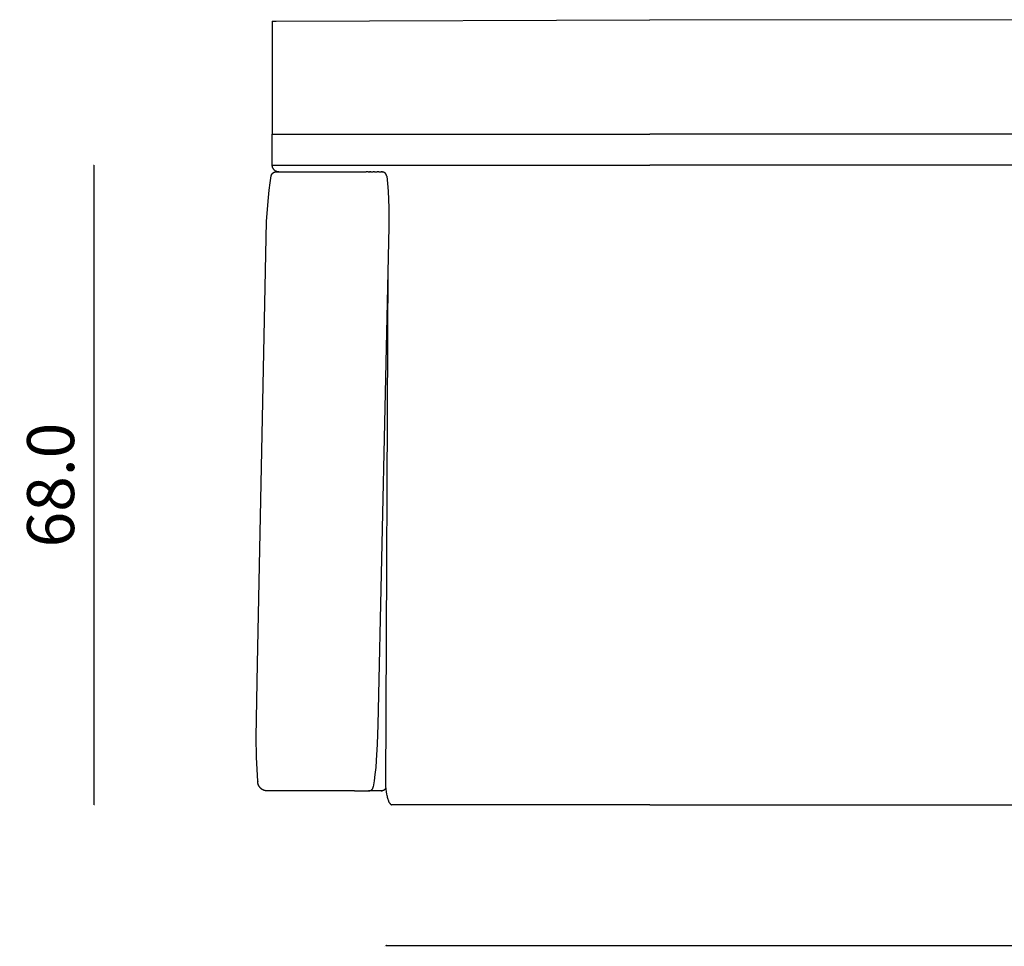
# Model space of a CAD drawing. Units: millimetres. Extents: x 3023 to 3440, y 2528 to 2744.
# Drawn here: x 3023 to 3127, y 2646 to 2744 of the extents above; entities that cross this region are included whole.
import ezdxf

# ---------------------------------------------------------------- set-up
doc = ezdxf.new("R2010")
doc.units = ezdxf.units.MM
doc.header["$MEASUREMENT"] = 0
doc.layers.add('PLASTICA - VISIBILE', color=7, linetype='Continuous')
doc.layers.add('QUOTE', color=3, linetype='Continuous')
doc.styles.get("Standard").update_dxf_attribs({"font": 'verdana.ttf', "height": 5})
doc.dimstyles.get("Standard").update_dxf_attribs({"dimtxt": 5, "dimasz": 0.18, "dimexe": 0.18, "dimexo": 0.0625, "dimgap": 2, "dimtad": 1, "dimdec": 1, "dimzin": 0, "dimdsep": 46, "dimtxsty": 'Standard', "dimblk": 'ARCHTICK', "dimcen": 0.09, "dimse1": 1, "dimse2": 1, "dimadec": 0, "dimazin": 0, "dimtfac": 1, "dimtdec": 1, "dimtofl": 0, "dimtmove": 0, "dimatfit": 3, "dimfxl": 1, "dimtolj": 1, "dimtzin": 0, "dimarcsym": 0})

# ---------------------------------------------------------------- blocks, each defined once
blk = doc.blocks.new('_ArchTick')
at = {"color": 0, "linetype": 'ByBlock', "const_width": 0.15}
blk.add_lwpolyline([(-0.5, -0.5), (0.5, 0.5)], dxfattribs=at)
blk = doc.blocks.new('*D4')
at = {"layer": 'Defpoints', "color": 0}
for p in [(3089.67, 2728.94), (3030.58, 2660.97), (3089.68, 2660.97)]:
    blk.add_point(p, dxfattribs=at)
at = {"layer": 'QUOTE', "color": 0, "lineweight": -2}
blk.add_line((3030.58, 2728.94), (3030.58, 2660.97), dxfattribs=at)
at = {"layer": 'QUOTE', "color": 0, "lineweight": -2, "xscale": 0.18, "yscale": 0.18, "zscale": 0.18}
for p, rotation in [((3030.58, 2728.94), 90), ((3030.58, 2660.97), 270)]:
    blk.add_blockref('_ArchTick', p, dxfattribs=dict(at, rotation=rotation))
at = {"layer": 'QUOTE', "color": 0, "insert": (3025.97, 2694.95), "char_height": 5, "attachment_point": 5, "rotation": 90}
blk.add_mtext('\\A1;68.0', dxfattribs=at)
blk = doc.blocks.new('*D5')
at = {"layer": 'Defpoints', "color": 0}
for p in [(3268.56, 2664.03), (3061.59, 2662.95), (3268.56, 2646.03)]:
    blk.add_point(p, dxfattribs=at)
at = {"layer": 'QUOTE', "color": 0, "lineweight": -2}
blk.add_line((3061.59, 2646.03), (3268.56, 2646.03), dxfattribs=at)
at = {"layer": 'QUOTE', "color": 0, "lineweight": -2, "xscale": 0.18, "yscale": 0.18, "zscale": 0.18, "rotation": 180}
blk.add_blockref('_ArchTick', (3061.59, 2646.03), dxfattribs=at)
at = {"layer": 'QUOTE', "color": 0, "lineweight": -2, "xscale": 0.18, "yscale": 0.18, "zscale": 0.18}
blk.add_blockref('_ArchTick', (3268.56, 2646.03), dxfattribs=at)
at = {"layer": 'QUOTE', "color": 0, "insert": (3165.08, 2650.63), "char_height": 5, "attachment_point": 5}
blk.add_mtext('\\A1;207.0', dxfattribs=at)

msp = doc.modelspace()

# ---------------------------------------------------------------- linework, layer by layer
at = {"layer": 'PLASTICA - VISIBILE'}
for points in [[(3049.54, 2744.27), (3049.96, 2744.27)], [(3049.54, 2744.27), (3049.54, 2732.24)], [(3049.96, 2744.27), (3089.67, 2744.41)], [(3280.18, 2744.28), (3089.67, 2744.41)], [(3049.54, 2732.24), (3089.67, 2732.24)], [(3049.54, 2728.94), (3049.54, 2732.24)], [(3280.61, 2732.25), (3089.67, 2732.24)], [(3049.54, 2728.94), (3089.67, 2728.94)], [(3049.83, 2728.36), (3049.82, 2728.37), (3049.81, 2728.38), (3049.8, 2728.39), (3049.79, 2728.4), (3049.78, 2728.41), (3049.77, 2728.42), (3049.75, 2728.43), (3049.74, 2728.44), (3049.73, 2728.45), (3049.72, 2728.46), (3049.71, 2728.48), (3049.7, 2728.49), (3049.69, 2728.5), (3049.68, 2728.52), (3049.67, 2728.53), (3049.66, 2728.55), (3049.65, 2728.56), (3049.64, 2728.58), (3049.63, 2728.59), (3049.62, 2728.61), (3049.61, 2728.62), (3049.61, 2728.64), (3049.6, 2728.65), (3049.59, 2728.67), (3049.58, 2728.69), (3049.58, 2728.7), (3049.57, 2728.72), (3049.57, 2728.73), (3049.56, 2728.75), (3049.56, 2728.77), (3049.55, 2728.78), (3049.55, 2728.8), (3049.55, 2728.82), (3049.55, 2728.84), (3049.54, 2728.85), (3049.54, 2728.87), (3049.54, 2728.89), (3049.54, 2728.91), (3049.54, 2728.92), (3049.54, 2728.94)], [(3280.61, 2728.95), (3089.67, 2728.94)], [(3047.96, 2675.95), (3048.93, 2722.97), (3049.05, 2724.71), (3049.12, 2725.51), (3049.21, 2726.31), (3049.31, 2727.06), (3049.43, 2727.81)], [(3049.43, 2727.81), (3049.43, 2727.82), (3049.43, 2727.83), (3049.43, 2727.84), (3049.44, 2727.86), (3049.44, 2727.87), (3049.44, 2727.88), (3049.45, 2727.89), (3049.45, 2727.9), (3049.46, 2727.91), (3049.46, 2727.93), (3049.47, 2727.94), (3049.47, 2727.95), (3049.48, 2727.96), (3049.48, 2727.97), (3049.49, 2727.98), (3049.5, 2727.99), (3049.5, 2728), (3049.51, 2728.01), (3049.52, 2728.02), (3049.52, 2728.03), (3049.53, 2728.04), (3049.54, 2728.05), (3049.55, 2728.06), (3049.55, 2728.07), (3049.56, 2728.08), (3049.57, 2728.09), (3049.58, 2728.1), (3049.59, 2728.11), (3049.6, 2728.11), (3049.61, 2728.12), (3049.62, 2728.13), (3049.63, 2728.14), (3049.64, 2728.14), (3049.65, 2728.15), (3049.66, 2728.16), (3049.67, 2728.16), (3049.68, 2728.17), (3049.69, 2728.18), (3049.7, 2728.18), (3049.71, 2728.19), (3049.72, 2728.19), (3049.74, 2728.2), (3049.75, 2728.2), (3049.76, 2728.21), (3049.77, 2728.21), (3049.78, 2728.21), (3049.79, 2728.22), (3049.81, 2728.22), (3049.82, 2728.22), (3049.83, 2728.23), (3049.84, 2728.23), (3049.85, 2728.23), (3049.87, 2728.23), (3049.88, 2728.23), (3049.89, 2728.24), (3049.9, 2728.24), (3049.92, 2728.24), (3049.93, 2728.24), (3049.94, 2728.24), (3049.95, 2728.24), (3049.97, 2728.24), (3049.98, 2728.23), (3049.99, 2728.23), (3050, 2728.23)], [(3049.83, 2728.36), (3049.84, 2728.36)], [(3049.84, 2728.36), (3049.84, 2728.36)], [(3049.84, 2728.36), (3049.85, 2728.35), (3049.86, 2728.34)], [(3049.96, 2728.29), (3049.95, 2728.29), (3049.94, 2728.3), (3049.93, 2728.31), (3049.91, 2728.31), (3049.9, 2728.32), (3049.89, 2728.33), (3049.88, 2728.33), (3049.86, 2728.34)], [(3049.96, 2728.29), (3049.98, 2728.28)], [(3050.05, 2728.26), (3050.03, 2728.26), (3050.01, 2728.27), (3049.99, 2728.28), (3049.98, 2728.28)], [(3049.99, 2728.23), (3049.99, 2728.23)], [(3049.99, 2728.23), (3050, 2728.23)], [(3050, 2728.23), (3050, 2728.23), (3050, 2728.23), (3050, 2728.23), (3050, 2728.23), (3050, 2728.23), (3050, 2728.23), (3050, 2728.23), (3050, 2728.23)], [(3050, 2728.23), (3050, 2728.23)], [(3050, 2728.23), (3050, 2728.23), (3050, 2728.23)], [(3050, 2728.23), (3059.5, 2728.23)], [(3050, 2728.23), (3050, 2728.23), (3050, 2728.23), (3050, 2728.23), (3050, 2728.23), (3050, 2728.23), (3050, 2728.23), (3050, 2728.23), (3050, 2728.23), (3050, 2728.23), (3050, 2728.23), (3050, 2728.23), (3050, 2728.23), (3050, 2728.23), (3050, 2728.23), (3050, 2728.23), (3050, 2728.23)], [(3050.09, 2728.25), (3050.07, 2728.25), (3050.05, 2728.26)], [(3050.05, 2728.26), (3050.05, 2728.26)], [(3050.09, 2728.25), (3050.1, 2728.25)], [(3050.14, 2728.24), (3050.12, 2728.24), (3050.1, 2728.25)], [(3050.15, 2728.24), (3050.14, 2728.24)], [(3050.14, 2728.24), (3050.14, 2728.24)], [(3050.16, 2728.24), (3050.15, 2728.24)], [(3050.15, 2728.24), (3050.15, 2728.24)], [(3050.16, 2728.24), (3050.16, 2728.24)], [(3050.16, 2728.24), (3050.16, 2728.24)], [(3050.16, 2728.24), (3050.17, 2728.24)], [(3050.17, 2728.23), (3050.17, 2728.24)], [(3050.18, 2728.23), (3050.17, 2728.23)], [(3050.17, 2728.23), (3050.17, 2728.23)], [(3050.19, 2728.23), (3050.18, 2728.23)], [(3050.18, 2728.23), (3050.18, 2728.23)], [(3050.2, 2728.23), (3050.19, 2728.23)], [(3050.19, 2728.23), (3050.19, 2728.23)], [(3050.2, 2728.23), (3050.21, 2728.23)], [(3050.22, 2728.23), (3050.21, 2728.23)], [(3050.21, 2728.23), (3050.21, 2728.23)], [(3050.21, 2728.23), (3050.21, 2728.23)], [(3050.22, 2728.23), (3050.22, 2728.23)], [(3050.22, 2728.23), (3050.22, 2728.23)], [(3050.22, 2728.23), (3050.23, 2728.23)], [(3059.68, 2728.23), (3059.5, 2728.23)], [(3059.72, 2728.23), (3059.68, 2728.23)], [(3059.72, 2728.23), (3059.88, 2728.23)], [(3059.89, 2728.23), (3059.88, 2728.23)], [(3059.89, 2728.23), (3059.9, 2728.23)], [(3059.92, 2728.23), (3059.9, 2728.23)], [(3059.92, 2728.23), (3059.93, 2728.23)], [(3060.01, 2728.23), (3059.93, 2728.23)], [(3060.01, 2728.23), (3060.02, 2728.23)], [(3060.03, 2728.23), (3060.02, 2728.23)], [(3060.03, 2728.23), (3060.04, 2728.23)], [(3060.06, 2728.23), (3060.04, 2728.23)], [(3060.06, 2728.23), (3060.27, 2728.23)], [(3060.36, 2728.23), (3060.27, 2728.23)], [(3061.7, 2727.79), (3061.78, 2726.99), (3061.84, 2726.19), (3061.89, 2725.3), (3061.92, 2724.41), (3061.94, 2722.38), (3060.77, 2669.45), (3060.69, 2667.41), (3060.59, 2665.68), (3060.53, 2664.92), (3060.45, 2664.17), (3060.37, 2663.52), (3060.27, 2662.87)], [(3060.36, 2728.23), (3060.38, 2728.23)], [(3060.39, 2728.23), (3060.38, 2728.23)], [(3060.39, 2728.23), (3060.68, 2728.23)], [(3060.69, 2728.23), (3060.68, 2728.23)], [(3060.69, 2728.23), (3060.7, 2728.23)], [(3060.87, 2728.23), (3060.7, 2728.23)], [(3060.87, 2728.23), (3061.1, 2728.23)], [(3061.11, 2728.23), (3061.1, 2728.23)], [(3061.1, 2728.23), (3061.1, 2728.23)], [(3061.1, 2728.23), (3061.1, 2728.23)], [(3061.11, 2728.23), (3061.11, 2728.23)], [(3061.17, 2728.23), (3061.11, 2728.23)], [(3061.17, 2728.23), (3061.17, 2728.23)], [(3061.17, 2728.23), (3061.18, 2728.23)], [(3061.17, 2728.23), (3061.17, 2728.23)], [(3061.18, 2728.23), (3061.2, 2728.23)], [(3061.18, 2728.23), (3061.18, 2728.23)], [(3061.18, 2728.23), (3061.18, 2728.23)], [(3061.2, 2728.23), (3061.2, 2728.23)], [(3061.2, 2728.23), (3061.2, 2728.23)], [(3061.21, 2728.23), (3061.2, 2728.23)], [(3061.2, 2728.23), (3061.2, 2728.23)], [(3061.2, 2728.23), (3061.2, 2728.23)], [(3061.2, 2728.23), (3061.2, 2728.23)], [(3061.21, 2728.23), (3061.22, 2728.23)], [(3061.21, 2728.23), (3061.21, 2728.23)], [(3061.7, 2727.79), (3061.7, 2727.8), (3061.7, 2727.81), (3061.7, 2727.82), (3061.69, 2727.83), (3061.69, 2727.84), (3061.69, 2727.85), (3061.69, 2727.86), (3061.68, 2727.87), (3061.68, 2727.88), (3061.68, 2727.89), (3061.67, 2727.9), (3061.67, 2727.91), (3061.66, 2727.92), (3061.66, 2727.93), (3061.65, 2727.94), (3061.65, 2727.95), (3061.64, 2727.96), (3061.64, 2727.97), (3061.63, 2727.98), (3061.63, 2727.99), (3061.62, 2728), (3061.61, 2728.01), (3061.61, 2728.02), (3061.6, 2728.03), (3061.59, 2728.04), (3061.59, 2728.05), (3061.58, 2728.06), (3061.57, 2728.07), (3061.56, 2728.08), (3061.55, 2728.08), (3061.55, 2728.09), (3061.54, 2728.1), (3061.53, 2728.11), (3061.52, 2728.12), (3061.51, 2728.12), (3061.5, 2728.13), (3061.49, 2728.14), (3061.48, 2728.14), (3061.47, 2728.15), (3061.46, 2728.16), (3061.45, 2728.16), (3061.44, 2728.17), (3061.43, 2728.17), (3061.42, 2728.18), (3061.41, 2728.19), (3061.4, 2728.19), (3061.39, 2728.19), (3061.38, 2728.2), (3061.37, 2728.2), (3061.36, 2728.21), (3061.35, 2728.21), (3061.33, 2728.21), (3061.32, 2728.22), (3061.31, 2728.22), (3061.3, 2728.22), (3061.29, 2728.22), (3061.28, 2728.22), (3061.27, 2728.23), (3061.26, 2728.23), (3061.25, 2728.23), (3061.24, 2728.23), (3061.23, 2728.23), (3061.22, 2728.23), (3061.21, 2728.23)], [(3061.22, 2728.23), (3061.22, 2728.23)], [(3061.59, 2662.95), (3061.87, 2718.22)], [(3047.99, 2663.43), (3047.87, 2666.02), (3047.83, 2668.15), (3047.96, 2675.95)], [(3047.99, 2663.45), (3047.99, 2663.45), (3047.99, 2663.45), (3047.99, 2663.44), (3047.99, 2663.44), (3047.99, 2663.43), (3047.99, 2663.43), (3047.99, 2663.43), (3047.99, 2663.42)], [(3048.96, 2662.45), (3048.94, 2662.45), (3048.92, 2662.45), (3048.9, 2662.45), (3048.87, 2662.45), (3048.85, 2662.46), (3048.83, 2662.46), (3048.81, 2662.46), (3048.78, 2662.47), (3048.76, 2662.47), (3048.74, 2662.48), (3048.72, 2662.48), (3048.7, 2662.49), (3048.67, 2662.5), (3048.65, 2662.51), (3048.63, 2662.51), (3048.61, 2662.52), (3048.58, 2662.53), (3048.56, 2662.54), (3048.54, 2662.55), (3048.52, 2662.57), (3048.5, 2662.58), (3048.48, 2662.59), (3048.45, 2662.6), (3048.43, 2662.62), (3048.41, 2662.63), (3048.39, 2662.64), (3048.37, 2662.66), (3048.35, 2662.68), (3048.34, 2662.69), (3048.32, 2662.71), (3048.3, 2662.72), (3048.28, 2662.74), (3048.26, 2662.76), (3048.25, 2662.78), (3048.23, 2662.8), (3048.21, 2662.82), (3048.2, 2662.84), (3048.18, 2662.86), (3048.17, 2662.88), (3048.16, 2662.9), (3048.14, 2662.92), (3048.13, 2662.94), (3048.12, 2662.96), (3048.11, 2662.98), (3048.09, 2663), (3048.08, 2663.02), (3048.07, 2663.05), (3048.06, 2663.07), (3048.05, 2663.09), (3048.05, 2663.11), (3048.04, 2663.14), (3048.03, 2663.16), (3048.02, 2663.18), (3048.02, 2663.2), (3048.01, 2663.22), (3048.01, 2663.25), (3048, 2663.27), (3048, 2663.29), (3048, 2663.31), (3047.99, 2663.34), (3047.99, 2663.36), (3047.99, 2663.38), (3047.99, 2663.4), (3047.99, 2663.42)], [(3049, 2662.44), (3048.98, 2662.44), (3048.96, 2662.45), (3048.93, 2662.45), (3048.91, 2662.45), (3048.89, 2662.45), (3048.87, 2662.45), (3048.84, 2662.46), (3048.82, 2662.46), (3048.8, 2662.46), (3048.78, 2662.47), (3048.75, 2662.48), (3048.73, 2662.48), (3048.71, 2662.49), (3048.68, 2662.5), (3048.66, 2662.5), (3048.64, 2662.51), (3048.62, 2662.52), (3048.59, 2662.53), (3048.57, 2662.54), (3048.55, 2662.55), (3048.53, 2662.56), (3048.5, 2662.57), (3048.48, 2662.59), (3048.46, 2662.6), (3048.44, 2662.61), (3048.42, 2662.63), (3048.4, 2662.64), (3048.38, 2662.66), (3048.36, 2662.67), (3048.34, 2662.69), (3048.32, 2662.71), (3048.3, 2662.72), (3048.28, 2662.74), (3048.27, 2662.76), (3048.25, 2662.78), (3048.23, 2662.8), (3048.22, 2662.82), (3048.2, 2662.84), (3048.19, 2662.86), (3048.17, 2662.88), (3048.16, 2662.9), (3048.14, 2662.92), (3048.13, 2662.94), (3048.12, 2662.96), (3048.11, 2662.98), (3048.1, 2663), (3048.08, 2663.03), (3048.07, 2663.05), (3048.07, 2663.07), (3048.06, 2663.09), (3048.05, 2663.12), (3048.04, 2663.14), (3048.03, 2663.16), (3048.03, 2663.18), (3048.02, 2663.21), (3048.01, 2663.23), (3048.01, 2663.25), (3048.01, 2663.27), (3048, 2663.3), (3048, 2663.32), (3048, 2663.34), (3047.99, 2663.36), (3047.99, 2663.39), (3047.99, 2663.41)], [(3059.78, 2662.44), (3059.79, 2662.44), (3059.8, 2662.44), (3059.81, 2662.45), (3059.82, 2662.45), (3059.83, 2662.45), (3059.84, 2662.45), (3059.86, 2662.45), (3059.87, 2662.45), (3059.88, 2662.45), (3059.89, 2662.46), (3059.9, 2662.46), (3059.91, 2662.46), (3059.92, 2662.47), (3059.93, 2662.47), (3059.94, 2662.47), (3059.95, 2662.48), (3059.96, 2662.48), (3059.97, 2662.48), (3059.98, 2662.49), (3059.99, 2662.49), (3060, 2662.5), (3060.01, 2662.5), (3060.02, 2662.51), (3060.03, 2662.51), (3060.04, 2662.52), (3060.05, 2662.53), (3060.06, 2662.53), (3060.07, 2662.54), (3060.08, 2662.54), (3060.09, 2662.55), (3060.09, 2662.56), (3060.1, 2662.56), (3060.11, 2662.57), (3060.12, 2662.58), (3060.13, 2662.59), (3060.13, 2662.59), (3060.14, 2662.6), (3060.15, 2662.61), (3060.16, 2662.62), (3060.16, 2662.63), (3060.17, 2662.63), (3060.18, 2662.64), (3060.18, 2662.65), (3060.19, 2662.66), (3060.2, 2662.67), (3060.2, 2662.68), (3060.21, 2662.69), (3060.21, 2662.7), (3060.22, 2662.71), (3060.22, 2662.72), (3060.23, 2662.73), (3060.23, 2662.74), (3060.24, 2662.75), (3060.24, 2662.76), (3060.25, 2662.77), (3060.25, 2662.78), (3060.25, 2662.79), (3060.26, 2662.8), (3060.26, 2662.81), (3060.26, 2662.82), (3060.27, 2662.83), (3060.27, 2662.84), (3060.27, 2662.86), (3060.27, 2662.87)], [(3062, 2661.16), (3061.98, 2661.19), (3061.97, 2661.22), (3061.95, 2661.26), (3061.94, 2661.29), (3061.92, 2661.33), (3061.91, 2661.37), (3061.88, 2661.45), (3061.85, 2661.54), (3061.82, 2661.63), (3061.79, 2661.74), (3061.77, 2661.84), (3061.74, 2661.96), (3061.72, 2662.08), (3061.67, 2662.34), (3061.63, 2662.63), (3061.59, 2662.95)], [(3058.26, 2662.44), (3049, 2662.44)], [(3058.26, 2662.44), (3059.78, 2662.44)], [(3061.1, 2662.44), (3059.78, 2662.44)], [(3061.1, 2662.44), (3061.1, 2662.44)], [(3061.1, 2662.44), (3061.1, 2662.44)], [(3061.11, 2662.44), (3061.14, 2662.44)], [(3061.61, 2662.77), (3061.61, 2662.77), (3061.61, 2662.76), (3061.6, 2662.75), (3061.6, 2662.74), (3061.59, 2662.73), (3061.59, 2662.72), (3061.59, 2662.72), (3061.58, 2662.71), (3061.58, 2662.7), (3061.57, 2662.69), (3061.57, 2662.68), (3061.56, 2662.68), (3061.56, 2662.67), (3061.55, 2662.66), (3061.55, 2662.65), (3061.54, 2662.64), (3061.53, 2662.64), (3061.53, 2662.63), (3061.52, 2662.62), (3061.52, 2662.61), (3061.51, 2662.61), (3061.5, 2662.6), (3061.5, 2662.59), (3061.49, 2662.59), (3061.48, 2662.58), (3061.47, 2662.57), (3061.47, 2662.57), (3061.46, 2662.56), (3061.45, 2662.55), (3061.44, 2662.55), (3061.44, 2662.54), (3061.43, 2662.54), (3061.42, 2662.53), (3061.41, 2662.52), (3061.4, 2662.52), (3061.39, 2662.51), (3061.39, 2662.51), (3061.38, 2662.5), (3061.37, 2662.5), (3061.36, 2662.5), (3061.35, 2662.49), (3061.34, 2662.49), (3061.33, 2662.48), (3061.32, 2662.48), (3061.31, 2662.48), (3061.31, 2662.47), (3061.3, 2662.47), (3061.29, 2662.47), (3061.28, 2662.46), (3061.27, 2662.46), (3061.26, 2662.46), (3061.25, 2662.46), (3061.24, 2662.46), (3061.23, 2662.45), (3061.22, 2662.45), (3061.21, 2662.45), (3061.2, 2662.45), (3061.19, 2662.45), (3061.18, 2662.45), (3061.18, 2662.45), (3061.17, 2662.45), (3061.16, 2662.44), (3061.15, 2662.44), (3061.14, 2662.44)], [(3061.19, 2662.45), (3061.19, 2662.45)], [(3061.19, 2662.45), (3061.2, 2662.45)], [(3061.2, 2662.45), (3061.21, 2662.45)], [(3061.35, 2662.49), (3061.37, 2662.5), (3061.38, 2662.51)], [(3061.38, 2662.51), (3061.38, 2662.51)], [(3061.38, 2662.51), (3061.38, 2662.5)], [(3061.38, 2662.51), (3061.39, 2662.51)], [(3061.39, 2662.51), (3061.4, 2662.52)], [(3061.39, 2662.51), (3061.39, 2662.51)], [(3061.39, 2662.51), (3061.39, 2662.51)], [(3061.39, 2662.51), (3061.39, 2662.51)], [(3061.39, 2662.51), (3061.39, 2662.51)], [(3061.39, 2662.51), (3061.39, 2662.51)], [(3061.54, 2662.65), (3061.54, 2662.65)], [(3061.56, 2662.67), (3061.56, 2662.68)], [(3061.61, 2662.76), (3061.61, 2662.76)], [(3062, 2661.16), (3062.01, 2661.15), (3062.01, 2661.14), (3062.02, 2661.13), (3062.03, 2661.12), (3062.03, 2661.11), (3062.04, 2661.1), (3062.05, 2661.1), (3062.05, 2661.09), (3062.06, 2661.08), (3062.07, 2661.07), (3062.08, 2661.06), (3062.08, 2661.06), (3062.09, 2661.05), (3062.1, 2661.04), (3062.11, 2661.03), (3062.12, 2661.03), (3062.12, 2661.02), (3062.13, 2661.02), (3062.14, 2661.01), (3062.15, 2661.01), (3062.15, 2661.01), (3062.16, 2661), (3062.17, 2661), (3062.17, 2660.99), (3062.18, 2660.99), (3062.19, 2660.99), (3062.2, 2660.98), (3062.2, 2660.98), (3062.21, 2660.98), (3062.22, 2660.97), (3062.23, 2660.97), (3062.23, 2660.97)], [(3062.23, 2660.97), (3062.23, 2660.97)], [(3089.68, 2660.97), (3062.24, 2660.97)], [(3089.68, 2660.97), (3267.92, 2660.97)]]:
    msp.add_lwpolyline(points, dxfattribs=at)

# ---------------------------------------------------------------- dimensions: what is measured, and where the dimension line sits
at = {"layer": 'QUOTE'}
dim = msp.add_linear_dim(base=(3030.58, 2660.97), p1=(3089.67, 2728.94), p2=(3089.68, 2660.97), angle=90, dimstyle='Standard', dxfattribs=at)
dim.commit()
dim.dimension.update_dxf_attribs({"geometry": '*D4', "text_midpoint": (3025.97, 2694.95)})
dim = msp.add_linear_dim(base=(3268.56, 2646.03), p1=(3061.59, 2662.95), p2=(3268.56, 2664.03), dimstyle='Standard', dxfattribs=at)
dim.commit()
dim.dimension.update_dxf_attribs({"geometry": '*D5', "text_midpoint": (3165.08, 2650.63)})

doc.saveas('drawing.dxf')
